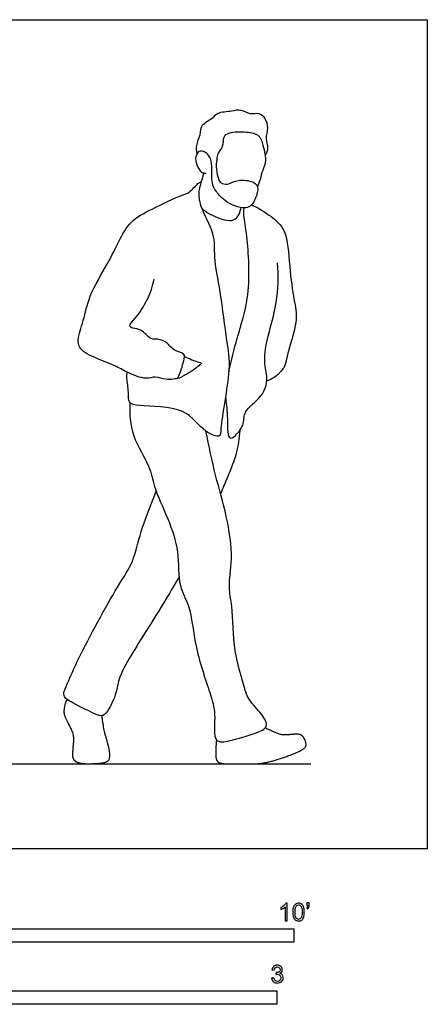
# Model space of a CAD drawing. Units: feet. Extents: x 0 to 11.2, y -2.1 to 7.8.
# Drawn here: x 7.4 to 11.2, y -1.5 to 7.8 of the extents above; entities that cross this region are included whole.
import ezdxf

# ---------------------------------------------------------------- set-up
doc = ezdxf.new("R2010")
doc.units = ezdxf.units.FT
doc.header["$MEASUREMENT"] = 0
for name, color, linetype, true_color in [('AG-DIAGRAM', 7, 'Continuous', 0xfecc66), ('AG-POP-CULTURE', 7, 'Continuous', 0x66ccff), ('N-SYMB', 7, 'Continuous', 0x800040), ('X-VPRT', 6, 'Continuous', 0xff00ff)]:
    doc.layers.add(name, color=color, linetype=linetype, true_color=true_color)

msp = doc.modelspace()

# ---------------------------------------------------------------- linework, layer by layer
at = {"layer": 'AG-DIAGRAM'}
msp.add_lwpolyline([(0.9087, 0.7931), (10.1587, 0.7931)], dxfattribs=at)
at = {"layer": 'AG-POP-CULTURE'}
for points, knots in [([(9.0951, 6.5011), (9.0905, 6.5258), (9.0824, 6.5783), (9.1312, 6.6754), (9.1271, 6.7771), (9.2478, 6.8301), (9.2834, 6.8908), (9.4217, 6.8965), (9.5052, 6.9218), (9.5883, 6.8628), (9.6743, 6.8902), (9.7354, 6.8335), (9.7634, 6.7398), (9.73, 6.6376), (9.7656, 6.5562), (9.7446, 6.5051), (9.7327, 6.4829)], [0, 0, 0, 0, 0.274524, 0.599005, 0.903892, 1.24408, 1.503696, 1.862074, 2.157665, 2.458672, 2.742639, 3.011028, 3.318226, 3.640396, 3.928379, 4.20323, 4.20323, 4.20323, 4.20323]), ([(9.2819, 6.4493), (9.2846, 6.4678), (9.2901, 6.507), (9.3459, 6.5653), (9.3372, 6.6588), (9.3969, 6.705), (9.5565, 6.7079), (9.683, 6.6799), (9.707, 6.5924), (9.7512, 6.4365), (9.7071, 6.3467), (9.686, 6.2594), (9.6686, 6.2128), (9.6599, 6.1897)], [0, 0, 0, 0, 0.236673, 0.513388, 0.803933, 1.054476, 1.455528, 1.800764, 2.087524, 2.484259, 2.797747, 3.093639, 3.365989, 3.365989, 3.365989, 3.365989]), ([(9.2819, 6.4493), (9.2659, 6.3905), (9.289, 6.2667), (9.3133, 6.2227), (9.3853, 6.2047), (9.462, 6.2597), (9.608, 6.2509), (9.6783, 6.192), (9.6429, 6.0741), (9.5784, 5.9633), (9.3637, 6.0321), (9.2745, 6.1443), (9.2265, 6.2231), (9.238, 6.3807), (9.2225, 6.464), (9.1733, 6.5198), (9.109, 6.5325), (9.0617, 6.4511), (9.1257, 6.3132), (9.1648, 6.3188), (9.18, 6.3184)], [0, 0, 0, 0, 0.427747, 0.645117, 0.891028, 1.195045, 1.569426, 1.84383, 2.17806, 2.5071, 2.94951, 3.328567, 3.626715, 4.017829, 4.310716, 4.572395, 4.801682, 5.079219, 5.445743, 5.659168, 5.659168, 5.659168, 5.659168]), ([(9.1589, 6.319), (9.1471, 6.2849), (9.1281, 6.2143), (9.1066, 6.1445), (9.1168, 5.9986), (9.2697, 5.7515), (9.2442, 5.5282), (9.3169, 5.2056), (9.3675, 4.739), (9.4199, 4.4995), (9.3066, 3.95), (9.3221, 3.8376), (9.1429, 3.8983), (8.9931, 4.1452), (8.5708, 4.1324), (8.4452, 4.1629), (8.4587, 4.2716), (8.4343, 4.3961), (8.4394, 4.4362), (8.4411, 4.4558)], [0, 0, 0, 0, 0.329069, 0.595035, 0.965698, 1.496316, 1.961935, 2.540576, 3.214744, 3.744457, 4.484463, 4.753068, 5.117549, 5.651723, 6.285782, 6.606534, 6.910574, 7.26854, 7.511401, 7.511401, 7.511401, 7.511401]), ([(8.9785, 4.6032), (9.0008, 4.5918), (9.0447, 4.5724), (9.109, 4.5496), (9.1426, 4.5453), (9.1283, 4.5287), (9.1229, 4.5243), (9.079, 4.4871), (8.9789, 4.4264), (8.9328, 4.398), (8.8035, 4.3774), (8.7024, 4.4244), (8.6171, 4.3801), (8.4278, 4.4567), (8.3322, 4.5218), (8.014, 4.6282), (7.9645, 4.7567), (8.0395, 4.9473), (8.0777, 5.1729), (8.2615, 5.4709), (8.3626, 5.6797), (8.469, 5.8795), (8.666, 5.9777), (8.947, 6.1163), (9.0233, 6.1285), (9.0997, 6.2256), (9.1231, 6.2311), (9.1336, 6.2356)], [0, 0, 0, 0, 0.274028, 0.540363, 0.688715, 0.833493, 0.833493, 0.833493, 1.248843, 1.489048, 1.838951, 2.163884, 2.458383, 2.888339, 3.258161, 3.819699, 4.1615, 4.596357, 5.083354, 5.670586, 6.160925, 6.616846, 7.095764, 7.647055, 7.931559, 8.263794, 8.449627, 8.449627, 8.449627, 8.449627]), ([(9.1375, 5.9927), (9.1798, 5.9528), (9.2749, 5.8974), (9.466, 5.8495), (9.499, 5.9552), (9.5063, 5.9957)], [0, 0, 0, 0, 0.417545, 0.821264, 1.172683, 1.172683, 1.172683, 1.172683]), ([(9.3913, 4.4631), (9.4185, 4.5668), (9.4662, 4.7838), (9.6018, 5.1704), (9.5706, 5.7097), (9.5297, 5.9158), (9.5335, 5.9699), (9.5345, 5.9933)], [0, 0, 0, 0, 0.567069, 1.214178, 1.951593, 2.398133, 2.66315, 2.66315, 2.66315, 2.66315]), ([(9.605, 6.0204), (9.6696, 5.9947), (9.788, 5.9171), (9.9414, 5.7846), (9.9571, 5.4513), (9.9963, 5.1455), (10.0245, 5.0408), (10.0242, 4.9146), (9.9774, 4.7425), (9.9345, 4.6076), (9.9251, 4.5169), (9.8571, 4.4304), (9.7855, 4.386), (9.746, 4.3713)], [0, 0, 0, 0, 0.456852, 0.888944, 1.464141, 2.021514, 2.343561, 2.689223, 3.116473, 3.493585, 3.788407, 4.110913, 4.466188, 4.466188, 4.466188, 4.466188]), ([(9.3608, 4.2275), (9.3661, 4.1685), (9.3846, 4.0727), (9.3737, 3.8088), (9.4641, 3.866), (9.5444, 3.975), (9.5225, 4.097), (9.7151, 4.222), (9.7619, 4.3979), (9.7166, 4.5547), (9.7451, 4.7629), (9.8559, 5.1121), (9.8563, 5.3564), (9.8483, 5.4802)], [0, 0, 0, 0, 0.421503, 0.876988, 1.116227, 1.482992, 1.811994, 2.267942, 2.682984, 3.075413, 3.527409, 4.130989, 4.741016, 4.741016, 4.741016, 4.741016]), ([(8.9119, 4.3972), (8.9422, 4.4471), (8.9664, 4.5563), (8.9919, 4.6351), (8.8666, 4.654), (8.8082, 4.7521), (8.7044, 4.7698), (8.6578, 4.7582), (8.5751, 4.8654), (8.4991, 4.8605), (8.4457, 4.8916), (8.5299, 4.9685), (8.6378, 5.1341), (8.68, 5.2609), (8.6944, 5.327)], [0, 0, 0, 0, 0.418575, 0.664691, 0.981644, 1.319321, 1.626054, 1.834297, 2.181318, 2.457888, 2.653, 2.949564, 3.40354, 3.854089, 3.854089, 3.854089, 3.854089]), ([(8.4661, 4.1721), (8.4616, 4.0683), (8.4709, 3.8585), (8.6594, 3.5829), (8.6849, 3.3838), (8.8295, 3.0807), (8.9311, 2.7854), (8.9118, 2.4514), (9.0408, 2.2695), (9.0675, 1.8751), (9.2254, 1.4402), (9.2738, 1.2464), (9.2359, 0.9806), (9.417, 1.0094), (9.6293, 1.0743), (9.7747, 1.1333), (9.7029, 1.2663), (9.5653, 1.3921), (9.5323, 1.546), (9.431, 1.8482), (9.4313, 2.264), (9.3824, 2.4445), (9.436, 2.7199), (9.3763, 3.1144), (9.2633, 3.4891), (9.2061, 3.7664), (9.1786, 3.9046)], [0, 0, 0, 0, 0.558301, 1.120581, 1.567823, 2.137904, 2.708412, 3.26865, 3.725071, 4.352264, 5.031704, 5.497481, 5.951452, 6.309304, 6.805365, 7.154559, 7.495326, 7.92711, 8.313897, 8.881489, 9.525907, 9.953895, 10.467859, 11.09964, 11.730513, 12.380565, 12.380565, 12.380565, 12.380565]), ([(9.4944, 3.9117), (9.4899, 3.8401), (9.4696, 3.6913), (9.3952, 3.5149), (9.3368, 3.3718), (9.3147, 3.319)], [0, 0, 0, 0, 0.454498, 0.942361, 1.197591, 1.197591, 1.197591, 1.197591]), ([(8.9261, 2.5419), (8.8788, 2.4595), (8.7019, 2.1604), (8.4469, 1.7743), (8.3516, 1.5685), (8.3431, 1.4463), (8.2393, 1.2313), (8.1547, 1.2477), (7.9355, 1.3608), (7.8239, 1.4238), (7.8932, 1.568), (7.984, 1.7906), (8.3469, 2.4579), (8.5016, 2.6721), (8.5651, 2.9748), (8.6484, 3.1808), (8.7125, 3.3436)], [2.217126, 2.217126, 2.217126, 2.217126, 2.510115, 3.279477, 3.718913, 4.069938, 4.520711, 4.777524, 5.269399, 5.592183, 5.9317, 6.431113, 7.261304, 7.777583, 8.303776, 8.875963, 8.875963, 8.875963, 8.875963])]:
    msp.add_open_spline(points, degree=3, knots=knots, dxfattribs=at)
for points in [[(7.8763, 1.3977), (7.8373, 1.2974), (7.8711, 1.201), (7.9439, 1.0708), (7.9316, 0.9304), (7.9265, 0.8484), (7.9623, 0.8095), (8.029, 0.7941), (8.1335, 0.7941), (8.2647, 0.8074), (8.2842, 0.8751), (8.2555, 1.0052), (8.2227, 1.1057), (8.2044, 1.2431)], [(9.2757, 1.0192), (9.2663, 0.8888), (9.2778, 0.8136), (9.329, 0.7931), (9.5296, 0.7931), (9.6958, 0.7931), (9.8881, 0.8434), (10.1148, 0.9338), (10.1153, 1.0022), (10.0782, 1.0639), (10.0291, 1.0727), (9.9293, 1.0628), (9.8572, 1.068), (9.7335, 1.1299)]]:
    msp.add_open_spline(points, degree=2, dxfattribs=at)
at = {"layer": 'N-SYMB'}
for points in [[(5, -0.875), (5, -0.75), (10, -0.75), (10, -0.875)], [(6.5617, -1.4554), (6.5617, -1.3304), (9.8425, -1.3304), (9.8425, -1.4554)]]:
    msp.add_lwpolyline(points, close=True, dxfattribs=at)
for points, knots in [([(9.9397, -0.6738), (9.9331, -0.6738), (9.9265, -0.6738), (9.92, -0.6738), (9.92, -0.6309), (9.92, -0.5881), (9.92, -0.5453), (9.915, -0.5502), (9.9081, -0.5552), (9.9002, -0.5591), (9.8923, -0.5641), (9.8854, -0.568), (9.8794, -0.57), (9.8794, -0.5634), (9.8794, -0.5568), (9.8794, -0.5502), (9.8903, -0.5453), (9.9002, -0.5384), (9.9091, -0.5315), (9.917, -0.5236), (9.9229, -0.5166), (9.9269, -0.5087), (9.9312, -0.5087), (9.9354, -0.5087), (9.9397, -0.5087), (9.9397, -0.5637), (9.9397, -0.6188), (9.9397, -0.6738)], [0, 0, 0, 0, 1, 1, 1, 2, 2, 2, 3, 3, 3, 4, 4, 4, 5, 5, 5, 6, 6, 6, 7, 7, 7, 8, 8, 8, 9, 9, 9, 9]), ([(9.9911, -0.5927), (9.9911, -0.574), (9.9931, -0.5581), (9.997, -0.5463), (10.002, -0.5344), (10.0079, -0.5255), (10.0158, -0.5186), (10.0227, -0.5127), (10.0336, -0.5087), (10.0455, -0.5087), (10.0544, -0.5087), (10.0613, -0.5107), (10.0682, -0.5147), (10.0751, -0.5176), (10.08, -0.5236), (10.085, -0.5295), (10.0889, -0.5364), (10.0929, -0.5443), (10.0949, -0.5542), (10.0978, -0.5641), (10.0988, -0.5769), (10.0988, -0.5927), (10.0988, -0.6125), (10.0968, -0.6283), (10.0929, -0.6402), (10.0889, -0.652), (10.083, -0.6609), (10.0751, -0.6678), (10.0672, -0.6738), (10.0573, -0.6757), (10.0455, -0.6757), (10.0296, -0.6757), (10.0168, -0.6718), (10.0079, -0.6599), (9.997, -0.6461), (9.9911, -0.6244), (9.9911, -0.5927)], [0, 0, 0, 0, 1, 1, 1, 2, 2, 2, 3, 3, 3, 4, 4, 4, 5, 5, 5, 6, 6, 6, 7, 7, 7, 8, 8, 8, 9, 9, 9, 10, 10, 10, 11, 11, 11, 12, 12, 12, 12]), ([(10.0119, -0.5927), (10.0119, -0.6204), (10.0158, -0.6382), (10.0217, -0.6471), (10.0277, -0.656), (10.0356, -0.6609), (10.0455, -0.6609), (10.0544, -0.6609), (10.0623, -0.656), (10.0682, -0.6471), (10.0751, -0.6382), (10.0781, -0.6204), (10.0781, -0.5927), (10.0781, -0.5661), (10.0751, -0.5483), (10.0682, -0.5394), (10.0623, -0.5305), (10.0544, -0.5255), (10.0445, -0.5255), (10.0356, -0.5255), (10.0287, -0.5295), (10.0227, -0.5374), (10.0158, -0.5473), (10.0119, -0.5661), (10.0119, -0.5927)], [0, 0, 0, 0, 1, 1, 1, 2, 2, 2, 3, 3, 3, 4, 4, 4, 5, 5, 5, 6, 6, 6, 7, 7, 7, 8, 8, 8, 8]), ([(10.1235, -0.5315), (10.1235, -0.5236), (10.1235, -0.5157), (10.1235, -0.5077), (10.1308, -0.5077), (10.138, -0.5077), (10.1453, -0.5077), (10.1453, -0.514), (10.1453, -0.5203), (10.1453, -0.5265), (10.1453, -0.5364), (10.1443, -0.5443), (10.1413, -0.5483), (10.1383, -0.5542), (10.1334, -0.5591), (10.1265, -0.5621), (10.1248, -0.5595), (10.1232, -0.5568), (10.1215, -0.5542), (10.1255, -0.5522), (10.1285, -0.5502), (10.1304, -0.5463), (10.1324, -0.5423), (10.1344, -0.5374), (10.1344, -0.5315), (10.1308, -0.5315), (10.1271, -0.5315), (10.1235, -0.5315)], [0, 0, 0, 0, 1, 1, 1, 2, 2, 2, 3, 3, 3, 4, 4, 4, 5, 5, 5, 6, 6, 6, 7, 7, 7, 8, 8, 8, 9, 9, 9, 9]), ([(9.7931, -1.2117), (9.8, -1.2107), (9.8069, -1.2097), (9.8139, -1.2087), (9.8158, -1.2196), (9.8198, -1.2285), (9.8257, -1.2335), (9.8307, -1.2384), (9.8376, -1.2414), (9.8455, -1.2414), (9.8554, -1.2414), (9.8633, -1.2374), (9.8702, -1.2315), (9.8761, -1.2246), (9.8801, -1.2167), (9.8801, -1.2068), (9.8801, -1.1969), (9.8761, -1.19), (9.8702, -1.184), (9.8643, -1.1781), (9.8564, -1.1742), (9.8475, -1.1742), (9.8435, -1.1742), (9.8386, -1.1751), (9.8336, -1.1771), (9.8343, -1.1712), (9.8349, -1.1653), (9.8356, -1.1593), (9.8366, -1.1593), (9.8376, -1.1593), (9.8386, -1.1593), (9.8475, -1.1593), (9.8554, -1.1574), (9.8623, -1.1524), (9.8692, -1.1485), (9.8722, -1.1416), (9.8722, -1.1317), (9.8722, -1.1248), (9.8692, -1.1188), (9.8643, -1.1139), (9.8593, -1.1089), (9.8534, -1.106), (9.8455, -1.106), (9.8376, -1.106), (9.8307, -1.1089), (9.8257, -1.1139), (9.8208, -1.1188), (9.8168, -1.1257), (9.8158, -1.1356), (9.8089, -1.1346), (9.802, -1.1336), (9.7951, -1.1327), (9.7981, -1.1188), (9.803, -1.108), (9.8119, -1.101), (9.8208, -1.0931), (9.8316, -1.0892), (9.8445, -1.0892), (9.8534, -1.0892), (9.8623, -1.0912), (9.8692, -1.0951), (9.8771, -1.0991), (9.883, -1.105), (9.887, -1.1109), (9.8909, -1.1178), (9.8929, -1.1248), (9.8929, -1.1327), (9.8929, -1.1396), (9.8909, -1.1455), (9.887, -1.1514), (9.883, -1.1574), (9.8781, -1.1623), (9.8702, -1.1653), (9.8801, -1.1682), (9.888, -1.1722), (9.8929, -1.1801), (9.8979, -1.187), (9.9008, -1.1959), (9.9008, -1.2058), (9.9008, -1.2206), (9.8959, -1.2325), (9.885, -1.2423), (9.8751, -1.2522), (9.8613, -1.2562), (9.8455, -1.2562), (9.8316, -1.2562), (9.8188, -1.2532), (9.8099, -1.2443), (9.8, -1.2364), (9.7951, -1.2246), (9.7931, -1.2117)], [0, 0, 0, 0, 1, 1, 1, 2, 2, 2, 3, 3, 3, 4, 4, 4, 5, 5, 5, 6, 6, 6, 7, 7, 7, 8, 8, 8, 9, 9, 9, 10, 10, 10, 11, 11, 11, 12, 12, 12, 13, 13, 13, 14, 14, 14, 15, 15, 15, 16, 16, 16, 17, 17, 17, 18, 18, 18, 19, 19, 19, 20, 20, 20, 21, 21, 21, 22, 22, 22, 23, 23, 23, 24, 24, 24, 25, 25, 25, 26, 26, 26, 27, 27, 27, 28, 28, 28, 29, 29, 29, 30, 30, 30, 30])]:
    msp.add_open_spline(points, degree=3, knots=knots, dxfattribs=at)
at = {"layer": 'X-VPRT'}
msp.add_lwpolyline([(0, 0), (0, 7.7529), (11.25, 7.7529), (11.25, 0)], close=True, dxfattribs=at)

doc.saveas('drawing.dxf')
